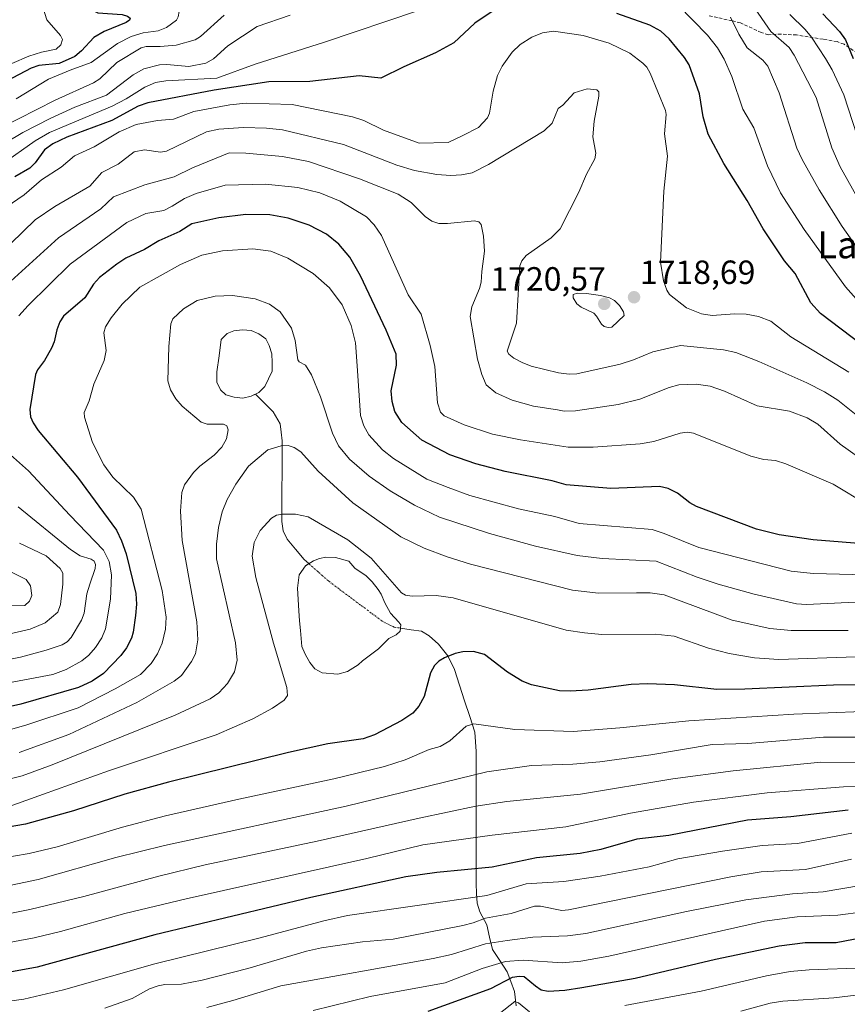
# Model space of a CAD drawing. Units: metres. Extents: x 675036 to 678482, y 4756113 to 4758349.
# Drawn here: x 675839 to 676086, y 4757471 to 4757765 of the extents above; entities that cross this region are included whole.
import ezdxf
from ezdxf.enums import TextEntityAlignment as Align

# ---------------------------------------------------------------- set-up
doc = ezdxf.new("R2010")
doc.units = ezdxf.units.M
doc.header["$MEASUREMENT"] = 0
doc.linetypes.add('TRAZO_Y_PUNTO', pattern=[1, 0.5, -0.25, 0, -0.25])
doc.linetypes.add('TRAZOSX2', pattern=[1.5, 1, -0.5])
for name, color, linetype, lineweight in [('Carátula', 7, 'Continuous', 5), ('Corriente natural eje', 5, 'TRAZO_Y_PUNTO', 0), ('Corriente natural lineal', 142, 'Continuous', 13), ('Curva de nivel maestra', 36, 'Continuous', 30), ('Curva de nivel normal', 36, 'Continuous', 0), ('Laguna', 142, 'Continuous', 13), ('Laguna Cxs', 142, 'Continuous', 13), ('Punto de cota en terreno', 7, 'Continuous', 0), ('Rótulo de punto de cota en terreno', 19, 'Continuous', 0), ('Senda', 19, 'TRAZOSX2', 0), ('Texto cartográfico', 19, 'Continuous', 0)]:
    doc.layers.add(name, color=color, linetype=linetype, lineweight=lineweight)
doc.styles.add('Arial', font='txt', dxfattribs={"height": 0.2})

# ---------------------------------------------------------------- blocks, each defined once
blk = doc.blocks.new('*U158')
at = {"layer": 'Curva de nivel normal', "color": 36, "linetype": 'Continuous', "lineweight": 0}
blk.add_polyline3d([(676053.96, 4757468.95, 1615), (676062.69, 4757471.35, 1615), (676066.5, 4757471.93, 1615), (676081.72, 4757472.9, 1615), (676090.9, 4757474.04, 1615), (676097.44, 4757471.75, 1615), (676100.38, 4757471.64, 1615), (676101.61, 4757472.18, 1615), (676105.79, 4757475.3, 1615), (676107.07, 4757475.66, 1615), (676110.77, 4757474.11, 1615), (676114.91, 4757471.19, 1615), (676116.42, 4757469.49, 1615)], dxfattribs=at)
blk = doc.blocks.new('*U161')
at = {"layer": 'Curva de nivel normal', "color": 36, "linetype": 'Continuous', "lineweight": 0}
blk.add_polyline3d([(676086.02, 4757582.47, 1685), (676069, 4757582.49, 1685), (676062.66, 4757583.06, 1685), (676051.42, 4757585.5, 1685), (676031.05, 4757593.14, 1685), (676026.88, 4757593.72, 1685), (676022.85, 4757593.73, 1685), (676011.48, 4757593.55, 1685), (676003.76, 4757594.45, 1685), (675973.34, 4757602.29, 1685), (675966.34, 4757604.42, 1685), (675959.45, 4757606.98, 1685), (675952.49, 4757610.41, 1685), (675938.21, 4757620.52, 1685), (675927.8, 4757629.97, 1685), (675922.64, 4757635.76, 1685), (675920.7, 4757636.99, 1685), (675918.86, 4757637.61, 1685), (675916.78, 4757637.52, 1685), (675912.79, 4757636.34, 1685), (675907.08, 4757631.46, 1685), (675903.3, 4757626.1, 1685), (675900.68, 4757621.51, 1685), (675899.19, 4757617.89, 1685), (675898.05, 4757613.21, 1685), (675897.49, 4757608.16, 1685), (675897.52, 4757603.86, 1685), (675903.13, 4757578.76, 1685), (675903.66, 4757573.63, 1685), (675902.82, 4757570.18, 1685), (675900.8, 4757566.65, 1685), (675898.15, 4757563.85, 1685), (675895.56, 4757562.08, 1685), (675885.18, 4757557.22, 1685), (675848.46, 4757542.38, 1685), (675839.46, 4757539.16, 1685), (675829.34, 4757536.65, 1685)], dxfattribs=at)
blk = doc.blocks.new('*U167')
at = {"layer": 'Curva de nivel normal', "color": 36, "linetype": 'Continuous', "lineweight": 0}
for points in [[(676091.79, 4757619.94, 1705), (676081.56, 4757626.06, 1705), (676067.43, 4757632.15, 1705), (676064.29, 4757633.12, 1705), (676060.8, 4757633.48, 1705), (676056.98, 4757634.46, 1705), (676039.88, 4757641.34, 1705), (676037.95, 4757641.57, 1705), (676035.88, 4757641.33, 1705), (676027.98, 4757638.82, 1705), (676023.91, 4757638.18, 1705), (676009.86, 4757637.18, 1705), (676002.43, 4757637.12, 1705), (675988.25, 4757639.33, 1705), (675979.91, 4757641, 1705), (675971.42, 4757643.77, 1705), (675965.41, 4757646.45, 1705), (675964.34, 4757647.61, 1705), (675963.41, 4757650.33, 1705), (675962.7, 4757661.22, 1705), (675961.29, 4757667.45, 1705), (675958.6, 4757676.82, 1705), (675954.7, 4757682.56, 1705), (675946.69, 4757700.24, 1705), (675944.55, 4757703.4, 1705), (675942.28, 4757705.88, 1705), (675934.36, 4757710.46, 1705), (675928.34, 4757713.03, 1705), (675921.74, 4757714.62, 1705), (675912.12, 4757715.62, 1705), (675900.04, 4757715.26, 1705), (675891.42, 4757712.84, 1705), (675887.99, 4757711.3, 1705), (675884.25, 4757709.03, 1705), (675881.78, 4757707.68, 1705), (675876.4, 4757706.82, 1705), (675870.7, 4757704.16, 1705), (675853.81, 4757691.7, 1705), (675841.25, 4757679.4, 1705), (675838.51, 4757676.3, 1705)], [(675832.3, 4757638, 1705), (675841.41, 4757630.03, 1705), (675853.72, 4757616.9, 1705), (675863.79, 4757606.39, 1705), (675865.48, 4757603.02, 1705), (675866.2, 4757599.06, 1705), (675865.9, 4757591.79, 1705), (675864.4, 4757582.98, 1705), (675863.23, 4757580.28, 1705), (675861.38, 4757577.43, 1705), (675859.43, 4757575.1, 1705), (675857.29, 4757573.39, 1705), (675852.62, 4757570.79, 1705), (675848.6, 4757569.32, 1705), (675807.41, 4757561.55, 1705)]]:
    blk.add_polyline3d(points, dxfattribs=at)
blk = doc.blocks.new('*U193')
at = {"layer": 'Curva de nivel normal', "color": 36, "linetype": 'Continuous', "lineweight": 0}
for points in [[(676088.92, 4757646.36, 1715), (676082.92, 4757651.2, 1715), (676078.92, 4757653.64, 1715), (676073.65, 4757656.33, 1715), (676059.36, 4757662.73, 1715), (676052.47, 4757665.4, 1715), (676048.81, 4757666.17, 1715), (676035.93, 4757667.5, 1715), (676027.71, 4757665.62, 1715), (676021.93, 4757663.18, 1715), (676017.94, 4757661.86, 1715), (676005.01, 4757659.03, 1715), (676002.79, 4757658.93, 1715), (675999.53, 4757659.29, 1715), (675991.4, 4757661.3, 1715), (675988.67, 4757662.34, 1715), (675986.28, 4757663.67, 1715), (675984.71, 4757664.88, 1715), (675984.24, 4757665.73, 1715), (675986.99, 4757674.09, 1715), (675988.06, 4757691.23, 1715), (675988.61, 4757692.75, 1715), (675989.91, 4757694.27, 1715), (675997.33, 4757699.59, 1715), (676000.03, 4757702.21, 1715), (676005.62, 4757713.2, 1715), (676007.88, 4757718.55, 1715), (676010.4, 4757723.18, 1715), (676010.68, 4757724.8, 1715), (676009.78, 4757729.69, 1715), (676010.24, 4757734.4, 1715), (676011.62, 4757741.84, 1715), (676011.57, 4757743.07, 1715), (676011.03, 4757743.75, 1715), (676008.09, 4757743.96, 1715), (676004.19, 4757742.77, 1715), (676000.82, 4757739.18, 1715), (675999.42, 4757738.11, 1715), (675997.64, 4757733.8, 1715), (675995.33, 4757731.51, 1715), (675978.7, 4757721.4, 1715), (675973.77, 4757718.94, 1715), (675970.59, 4757718.32, 1715), (675967.46, 4757718.16, 1715), (675963.21, 4757718.45, 1715), (675956.59, 4757719.62, 1715), (675951.29, 4757721.26, 1715), (675935.35, 4757727.36, 1715), (675917.24, 4757731.79, 1715), (675912.37, 4757732.32, 1715), (675905.58, 4757732.46, 1715), (675898.19, 4757731.96, 1715), (675894.51, 4757731.2, 1715), (675882.61, 4757725.42, 1715), (675880.81, 4757725.11, 1715), (675875.97, 4757725.77, 1715), (675872.97, 4757725.22, 1715), (675868.11, 4757721.5, 1715), (675863.29, 4757719.08, 1715), (675859.73, 4757714.97, 1715), (675849.25, 4757708.9, 1715), (675843.33, 4757704.89, 1715), (675836.08, 4757697.87, 1715)], [(675838.68, 4757608.51, 1715), (675846.67, 4757604.75, 1715), (675850.83, 4757600.97, 1715), (675851.61, 4757599.54, 1715), (675851.61, 4757596.3, 1715), (675850.96, 4757590.21, 1715), (675850.11, 4757587.9, 1715), (675846.33, 4757584.71, 1715), (675841.91, 4757582.85, 1715), (675814.66, 4757576.62, 1715)]]:
    blk.add_polyline3d(points, dxfattribs=at)
blk = doc.blocks.new('*U194')
at = {"layer": 'Curva de nivel normal', "color": 36, "linetype": 'Continuous', "lineweight": 0}
blk.add_polyline3d([(675832.68, 4757471.51, 1645), (675840.01, 4757472.48, 1645), (675851.83, 4757475.29, 1645), (675879.13, 4757483.04, 1645), (675910.56, 4757490.77, 1645), (675929.53, 4757495.86, 1645), (675936.64, 4757497.43, 1645), (675978.16, 4757503.41, 1645), (675989.96, 4757506.88, 1645), (676001.2, 4757507.63, 1645), (676011.96, 4757509.16, 1645), (676026.61, 4757511.95, 1645), (676035.14, 4757514.34, 1645), (676048.49, 4757516.64, 1645), (676060.32, 4757518.32, 1645), (676070.92, 4757518.97, 1645), (676087.12, 4757521.99, 1645)], dxfattribs=at)
blk = doc.blocks.new('*U201')
at = {"layer": 'Curva de nivel normal', "color": 36, "linetype": 'Continuous', "lineweight": 0}
for points in [[(676089.09, 4757634.15, 1710), (676083.65, 4757638.03, 1710), (676077, 4757643.99, 1710), (676073.79, 4757645.88, 1710), (676068.47, 4757647.83, 1710), (676058.87, 4757649.43, 1710), (676049.14, 4757653.87, 1710), (676044.86, 4757655.37, 1710), (676040.66, 4757655.97, 1710), (676035.52, 4757655.76, 1710), (676032.61, 4757654.97, 1710), (676023.85, 4757651.5, 1710), (676017.41, 4757649.89, 1710), (676004.66, 4757647.99, 1710), (676001.22, 4757647.85, 1710), (675999.29, 4757648.31, 1710), (675992.09, 4757649.4, 1710), (675985.72, 4757651.16, 1710), (675980.84, 4757653.33, 1710), (675978.02, 4757655.71, 1710), (675976.69, 4757658.86, 1710), (675975.34, 4757663.41, 1710), (675973.2, 4757676.09, 1710), (675973.66, 4757678.96, 1710), (675975.99, 4757684.41, 1710), (675976.52, 4757686.38, 1710), (675976.64, 4757689.48, 1710), (675977.5, 4757695.64, 1710), (675977.19, 4757700.02, 1710), (675976.46, 4757703.52, 1710), (675975.74, 4757704.37, 1710), (675974.52, 4757704.68, 1710), (675966.42, 4757703.85, 1710), (675963.89, 4757703.89, 1710), (675961.71, 4757704.54, 1710), (675959.8, 4757705.91, 1710), (675955.55, 4757710.14, 1710), (675951.73, 4757712.6, 1710), (675940.17, 4757717.2, 1710), (675924.93, 4757722.35, 1710), (675917.23, 4757723.87, 1710), (675906.26, 4757724.82, 1710), (675901.23, 4757724.89, 1710), (675890.32, 4757720.4, 1710), (675884.89, 4757717.8, 1710), (675876.12, 4757715.38, 1710), (675866.74, 4757711.82, 1710), (675863.02, 4757708.25, 1710), (675850.32, 4757699.57, 1710), (675832.69, 4757683.63, 1710)], [(675838.26, 4757619.33, 1710), (675853.95, 4757606.61, 1710), (675856.76, 4757604.74, 1710), (675860.09, 4757603.69, 1710), (675860.98, 4757603.1, 1710), (675861.4, 4757602.13, 1710), (675861.31, 4757600.96, 1710), (675859.72, 4757596.27, 1710), (675858.84, 4757593.4, 1710), (675857.96, 4757587.66, 1710), (675857.22, 4757585.52, 1710), (675854.11, 4757580.34, 1710), (675852.97, 4757579.12, 1710), (675851.48, 4757578.2, 1710), (675846.69, 4757576.57, 1710), (675839.01, 4757574.53, 1710), (675816.17, 4757569.99, 1710)]]:
    blk.add_polyline3d(points, dxfattribs=at)
blk = doc.blocks.new('*U209')
at = {"layer": 'Curva de nivel normal', "color": 36, "linetype": 'Continuous', "lineweight": 0}
blk.add_polyline3d([(676100.26, 4757536.2, 1655), (676084.65, 4757535.85, 1655), (676061.86, 4757534.08, 1655), (676039.81, 4757531.22, 1655), (676021.08, 4757527.99, 1655), (676001.78, 4757523.95, 1655), (675979.81, 4757521.43, 1655), (675959.12, 4757518.5, 1655), (675942.39, 4757514.46, 1655), (675888.4, 4757502.48, 1655), (675870.14, 4757498.07, 1655), (675850.91, 4757492.71, 1655), (675843.09, 4757490.84, 1655), (675832.81, 4757488.89, 1655)], dxfattribs=at)
blk = doc.blocks.new('*U224')
at = {"layer": 'Curva de nivel maestra', "color": 36, "linetype": 'Continuous', "lineweight": 30}
blk.add_polyline3d([(676085.97, 4757528.86, 1650), (676068.91, 4757526.9, 1650), (676056, 4757525.91, 1650), (676032.45, 4757521.32, 1650), (676022.92, 4757520.25, 1650), (676012.19, 4757517.18, 1650), (676006.01, 4757515.99, 1650), (675992.96, 4757514.7, 1650), (675979.77, 4757511.83, 1650), (675963.26, 4757510.24, 1650), (675953.99, 4757508.95, 1650), (675925.65, 4757502.81, 1650), (675879.05, 4757491.7, 1650), (675843.96, 4757482.09, 1650), (675834.76, 4757480.38, 1650)], dxfattribs=at)
blk = doc.blocks.new('*U227')
at = {"layer": 'Curva de nivel maestra', "color": 36, "linetype": 'Continuous', "lineweight": 30}
blk.add_polyline3d([(676099.05, 4757607.66, 1700), (676075.59, 4757609.52, 1700), (676065.41, 4757611.04, 1700), (676058.65, 4757612.72, 1700), (676040.71, 4757619.44, 1700), (676038.8, 4757620.5, 1700), (676035.03, 4757623.44, 1700), (676032.3, 4757624.8, 1700), (676029.73, 4757625.37, 1700), (676015.16, 4757624.81, 1700), (676001.81, 4757625.93, 1700), (675997.71, 4757627.1, 1700), (675983.66, 4757629.84, 1700), (675974.85, 4757632.12, 1700), (675967.13, 4757634.89, 1700), (675958.82, 4757639.24, 1700), (675952.81, 4757644.46, 1700), (675950.69, 4757647.77, 1700), (675949.88, 4757650.77, 1700), (675949.65, 4757653.93, 1700), (675951.22, 4757661.6, 1700), (675951.13, 4757664.88, 1700), (675948.16, 4757672, 1700), (675940.51, 4757688.28, 1700), (675937.32, 4757693.82, 1700), (675934.02, 4757697.73, 1700), (675930.36, 4757700.69, 1700), (675925.13, 4757703.3, 1700), (675918.91, 4757705.44, 1700), (675913.44, 4757706.41, 1700), (675906.29, 4757706.49, 1700), (675898.17, 4757705.52, 1700), (675890.17, 4757703.73, 1700), (675886.6, 4757701.43, 1700), (675880.32, 4757698.66, 1700), (675876.01, 4757696.13, 1700), (675870.42, 4757693.48, 1700), (675867.7, 4757691.75, 1700), (675862.54, 4757687.72, 1700), (675860.76, 4757685.72, 1700), (675858.15, 4757681.71, 1700), (675851.87, 4757676.23, 1700), (675850.7, 4757674.56, 1700), (675849.89, 4757672.12, 1700), (675849.04, 4757668.55, 1700), (675848.25, 4757666.64, 1700), (675846.14, 4757663.02, 1700), (675844.05, 4757660.23, 1700), (675843.43, 4757658.84, 1700), (675841.75, 4757648.35, 1700), (675841.97, 4757646.23, 1700), (675842.78, 4757644.36, 1700), (675844.31, 4757642.1, 1700), (675855.99, 4757628.22, 1700), (675867.61, 4757612.39, 1700), (675869.19, 4757609.19, 1700), (675870.53, 4757605.35, 1700), (675873.45, 4757593.52, 1700), (675873.6, 4757590.32, 1700), (675873.34, 4757586.89, 1700), (675872.64, 4757581.96, 1700), (675872.11, 4757580.19, 1700), (675870.61, 4757577.26, 1700), (675868.99, 4757575.01, 1700), (675863.72, 4757569.65, 1700), (675860.42, 4757567.34, 1700), (675856.26, 4757565.47, 1700), (675839.12, 4757560.53, 1700), (675834.25, 4757559.42, 1700)], dxfattribs=at)
blk = doc.blocks.new('5PATER')
at = {"layer": 'Carátula', "linetype": 'Continuous', "lineweight": 5}
h = blk.add_hatch(color=250, dxfattribs=at)
edge = h.paths.add_edge_path()
edge.add_ellipse((0, 0.01), major_axis=(-1.33, -1.34), ratio=0.999422, start_angle=0, end_angle=360)

msp = doc.modelspace()

# ---------------------------------------------------------------- linework, layer by layer
at = {"layer": 'Corriente natural eje', "color": 5, "linetype": 'TRAZO_Y_PUNTO', "lineweight": 0}
msp.add_polyline3d([(675925.0363, 4757602.3964, 1677.5193), (675928.031, 4757599.7615, 1677.4443), (675931.0256, 4757597.1265, 1677.4835), (675934.2333, 4757594.7308, 1677.4651), (675937.441, 4757592.3351, 1677.4551), (675940.6487, 4757589.9394, 1677.4441), (675943.8564, 4757587.5437, 1677.4302), (675947.0641, 4757585.148, 1677.4553), (675950.5322, 4757583.4611, 1677.4542), (675952.4065, 4757583.1796, 1677.4607)], dxfattribs=at)
at = {"layer": 'Corriente natural lineal', "color": 142, "linetype": 'Continuous', "lineweight": 13}
for points in [[(675909.1077, 4757652.9255, 1687.4649), (675911.7618, 4757650.3132, 1688.2476), (675914.4159, 4757647.7009, 1688.0843), (675916.5395, 4757644.1426, 1686.5494), (675916.8042, 4757641.5855, 1685.8188), (675917.0689, 4757639.0285, 1685.167), (675917.0559, 4757634.2206, 1683.8864), (675917.0429, 4757629.4127, 1682.6718), (675917.0299, 4757624.6047, 1681.4775), (675917.0169, 4757619.7968, 1680.3979), (675917.0039, 4757614.9889, 1679.4992), (675917.4212, 4757612.1568, 1679.0372), (675918.5511, 4757609.7406, 1678.657), (675921.0816, 4757606.6951, 1678.1455), (675923.612, 4757603.6496, 1677.6273), (675925.0363, 4757602.3964, 1677.5193)], [(675952.4065, 4757583.1796, 1677.4607), (675955.5625, 4757582.7056, 1677.366), (675958.7185, 4757582.2315, 1677.0957), (675960.9929, 4757580.8718, 1676.6333), (675963.7073, 4757578.4046, 1675.8458), (675966.5366, 4757574.8614, 1674.8419), (675968.5032, 4757570.8194, 1673.8726), (675970.0213, 4757566.154, 1672.7953), (675971.5395, 4757561.4886, 1671.6311), (675973.0576, 4757556.8232, 1670.4604), (675974.5757, 4757552.1578, 1669.1001), (675974.8051, 4757549.2527, 1668.2476), (675975.0344, 4757546.3476, 1667.2167), (675975.023, 4757541.4262, 1665.2573), (675975.0117, 4757536.5048, 1662.9361), (675975.0003, 4757531.5834, 1660.3475), (675974.9889, 4757526.662, 1657.6695), (675974.9775, 4757521.7407, 1655.012), (675974.9662, 4757516.8193, 1652.385), (675974.9548, 4757511.8979, 1649.876), (675974.9434, 4757506.9765, 1647.1271), (675975.1105, 4757504.0457, 1645.1535), (675975.2775, 4757501.1149, 1643.2031), (675976.0873, 4757498.5075, 1641.375), (675978.1387, 4757494.6433, 1638.1793), (675978.9824, 4757490.9927, 1635.4986), (675979.826, 4757487.3421, 1632.7953), (675982.0589, 4757484.0244, 1629.6793), (675984.2918, 4757480.7066, 1626.5194), (675985.3571, 4757477.7337, 1623.6642), (675986.4224, 4757474.7607, 1621.0095), (675986.9388, 4757470.4746, 1618.8594)]]:
    msp.add_polyline3d(points, dxfattribs=at)
at = {"layer": 'Curva de nivel maestra', "color": 36, "linetype": 'Continuous', "lineweight": 30}
for points in [[(675837.82, 4757794.05, 1750), (675838.79, 4757793.25, 1750), (675839.73, 4757791.7, 1750), (675841.01, 4757787.31, 1750), (675842.34, 4757785.07, 1750), (675848.17, 4757780.07, 1750), (675851.57, 4757777.73, 1750), (675856.01, 4757771.53, 1750), (675859.62, 4757767.82, 1750), (675862.07, 4757766.63, 1750), (675869.35, 4757766.17, 1750), (675870.92, 4757765.72, 1750), (675871.77, 4757765.07, 1750), (675871.53, 4757764.47, 1750), (675870.53, 4757763.77, 1750), (675863.94, 4757761.11, 1750), (675860.86, 4757759.32, 1750), (675857.22, 4757755.3, 1750), (675855.24, 4757753.64, 1750), (675850.55, 4757751.55, 1750), (675844.48, 4757750.92, 1750), (675842.19, 4757750.21, 1750), (675823.79, 4757740.49, 1750)], [(675980.08, 4757767.23, 1725), (675974.6, 4757763.61, 1725), (675968.35, 4757757.73, 1725), (675962.82, 4757754.79, 1725), (675953.4, 4757750.6, 1725), (675946.49, 4757747.2, 1725), (675940.11, 4757747.87, 1725), (675925.37, 4757746.2, 1725), (675913.07, 4757746.11, 1725), (675896.84, 4757743.61, 1725), (675876.98, 4757739.87, 1725), (675874.12, 4757738.79, 1725), (675866.24, 4757734.52, 1725), (675852.81, 4757729.62, 1725), (675848.64, 4757727.63, 1725), (675846.15, 4757725.77, 1725), (675843.4, 4757721.93, 1725), (675841.74, 4757720.3, 1725), (675837.27, 4757717.81, 1725)], [(676102.44, 4757658.28, 1725), (676077.8, 4757677.01, 1725), (676074.84, 4757680.15, 1725), (676070.15, 4757688.91, 1725), (676067.03, 4757692.7, 1725), (676060.67, 4757702.3, 1725), (676055.85, 4757710.69, 1725), (676048.9, 4757721.72, 1725), (676044.26, 4757730.53, 1725), (676042.74, 4757735.62, 1725), (676041.68, 4757742.48, 1725), (676038.57, 4757751.18, 1725), (676037.2, 4757753.33, 1725), (676032.62, 4757758.93, 1725), (676030.1, 4757761.19, 1725), (676026.8, 4757763.03, 1725), (676016.95, 4757766.47, 1725)], [(676078.49, 4757766.42, 1750), (676083.43, 4757761.15, 1750), (676085.17, 4757758.63, 1750), (676087.5, 4757753.02, 1750)], [(676096.82, 4757566.33, 1675), (676081.65, 4757566.14, 1675), (676055.16, 4757564.98, 1675), (676046.82, 4757564.89, 1675), (676034.17, 4757566.21, 1675), (676026.13, 4757566.54, 1675), (676021.27, 4757566.4, 1675), (676008.46, 4757564.62, 1675), (676003.02, 4757564.32, 1675), (675999.89, 4757564.5, 1675), (675991.55, 4757566.24, 1675), (675988.68, 4757567.3, 1675), (675984.32, 4757570, 1675), (675977.44, 4757575.31, 1675), (675974.23, 4757576.19, 1675), (675970.99, 4757576.13, 1675), (675968.68, 4757575.61, 1675), (675965.55, 4757574.31, 1675), (675963.86, 4757573.3, 1675), (675962.52, 4757572.03, 1675), (675961.37, 4757569.84, 1675), (675959.52, 4757562.73, 1675), (675957.88, 4757559.87, 1675), (675956.1, 4757557.8, 1675), (675952.82, 4757555.58, 1675), (675944.62, 4757551.36, 1675), (675941.27, 4757550.13, 1675), (675930.75, 4757548.69, 1675), (675918.98, 4757546.11, 1675), (675883.15, 4757537.22, 1675), (675870.1, 4757533.66, 1675), (675854.77, 4757528.69, 1675), (675840.48, 4757524.66, 1675), (675826.03, 4757522.17, 1675)], [(675960.69, 4757468.9, 1625), (675979.33, 4757475.72, 1625), (675985.86, 4757479.07, 1625), (675987.78, 4757479.37, 1625), (675989.36, 4757479.22, 1625), (675992.68, 4757476.44, 1625), (675994.37, 4757475.32, 1625), (675996.43, 4757474.89, 1625), (676001.42, 4757475.2, 1625), (676006.52, 4757475.95, 1625), (676022.46, 4757478.81, 1625), (676046.4, 4757484.4, 1625), (676065.42, 4757488.43, 1625), (676073.2, 4757489.41, 1625), (676082.44, 4757489.45, 1625), (676092.25, 4757491.33, 1625)]]:
    msp.add_polyline3d(points, dxfattribs=at)
at = {"layer": 'Curva de nivel normal', "color": 36, "linetype": 'Continuous', "lineweight": 0}
for points in [[(675831.25, 4757749.42, 1755), (675841.44, 4757753.76, 1755), (675845.28, 4757754.92, 1755), (675849.69, 4757755.79, 1755), (675851.01, 4757757.09, 1755), (675851.54, 4757758.73, 1755), (675850.9, 4757759.94, 1755), (675846.81, 4757764.62, 1755), (675844.78, 4757771.35, 1755), (675838.82, 4757780.27, 1755), (675835.45, 4757786.84, 1755)], [(675854.36, 4757784.69, 1745), (675857.02, 4757783.08, 1745), (675858.67, 4757779.3, 1745), (675860.24, 4757777.61, 1745), (675868.69, 4757774.05, 1745), (675878.5, 4757770.92, 1745), (675885.17, 4757770.57, 1745), (675886.2, 4757769.29, 1745), (675886.37, 4757767.07, 1745), (675886.07, 4757765.47, 1745), (675885.53, 4757764.52, 1745), (675882.54, 4757762.35, 1745), (675880.06, 4757761.3, 1745), (675875.63, 4757760.72, 1745), (675871.98, 4757759.61, 1745), (675867.96, 4757757.48, 1745), (675860.12, 4757751.89, 1745), (675853.87, 4757749.58, 1745), (675847.4, 4757746.94, 1745), (675837.71, 4757741.01, 1745)], [(676088.43, 4757681.37, 1730), (676085.18, 4757684.98, 1730), (676072.86, 4757702.1, 1730), (676065.83, 4757713, 1730), (676061.98, 4757721.02, 1730), (676057.87, 4757732.33, 1730), (676054.55, 4757737.99, 1730), (676051.33, 4757747.68, 1730), (676049.03, 4757752.86, 1730), (676047, 4757756.21, 1730), (676044.01, 4757760.05, 1730), (676035.25, 4757768.93, 1730)], [(676057.33, 4757769.21, 1740), (676062.94, 4757761.12, 1740), (676068.4, 4757756.29, 1740), (676069.93, 4757754.06, 1740), (676076.51, 4757741.44, 1740), (676081.18, 4757726.38, 1740), (676083.61, 4757720.74, 1740), (676089.64, 4757710.11, 1740)], [(675827.32, 4757729.5, 1740), (675849.36, 4757740.67, 1740), (675860.79, 4757745.79, 1740), (675862.64, 4757747, 1740), (675867.78, 4757751.91, 1740), (675875.01, 4757756.19, 1740), (675876.51, 4757756.64, 1740), (675880.69, 4757756.59, 1740), (675885.43, 4757757, 1740), (675891.14, 4757758.61, 1740), (675892.72, 4757759.65, 1740), (675899.79, 4757765.98, 1740)], [(675829.75, 4757725.08, 1735), (675839.69, 4757730.98, 1735), (675847.81, 4757735.14, 1735), (675855.2, 4757738.56, 1735), (675864.66, 4757742.1, 1735), (675872.67, 4757748.2, 1735), (675875.82, 4757749.96, 1735), (675880.46, 4757751.15, 1735), (675882.7, 4757751.24, 1735), (675889.2, 4757750.65, 1735), (675894.34, 4757751.7, 1735), (675896.55, 4757753, 1735), (675900.92, 4757756.88, 1735), (675909.66, 4757762.59, 1735), (675919.46, 4757765.99, 1735)], [(675957.44, 4757767.23, 1730), (675929.75, 4757757.92, 1730), (675909.03, 4757751.41, 1730), (675897.6, 4757747.16, 1730), (675882.39, 4757746.39, 1730), (675879.24, 4757745.9, 1730), (675876.07, 4757744.49, 1730), (675870.51, 4757741, 1730), (675866.32, 4757738.81, 1730), (675847.7, 4757731.02, 1730), (675843.36, 4757728.5, 1730), (675833.54, 4757721.59, 1730)], [(676050.93, 4757765.43, 1735), (676053.38, 4757760.32, 1735), (676055.89, 4757756.26, 1735), (676060.55, 4757752.54, 1735), (676062.04, 4757750.79, 1735), (676065.41, 4757742.83, 1735), (676070.72, 4757726.33, 1735), (676072.28, 4757722.92, 1735), (676077.39, 4757713.85, 1735), (676084.18, 4757702.96, 1735), (676090.19, 4757694.54, 1735)], [(676068.57, 4757766.18, 1745), (676073.22, 4757761.68, 1745), (676075.11, 4757759.39, 1745), (676079.28, 4757753.09, 1745), (676081.28, 4757749.64, 1745), (676084.74, 4757742.19, 1745), (676088.73, 4757730.04, 1745)], [(676086.2, 4757659.46, 1720), (676068.88, 4757670.06, 1720), (676062.96, 4757674.69, 1720), (676059.21, 4757676.07, 1720), (676055.62, 4757676.84, 1720), (676052.08, 4757676.9, 1720), (676045.39, 4757676.38, 1720), (676042.29, 4757676.9, 1720), (676037.76, 4757678.7, 1720), (676032.7, 4757682.65, 1720), (676031.93, 4757683.93, 1720), (676030.94, 4757686.76, 1720), (676029.96, 4757692.35, 1720), (676030.97, 4757713.51, 1720), (676032.11, 4757723.88, 1720), (676031.19, 4757730.57, 1720), (676031.71, 4757736.38, 1720), (676031.53, 4757737.55, 1720), (676026.97, 4757748.65, 1720), (676025.88, 4757750.47, 1720), (676024.73, 4757751.68, 1720), (676020.84, 4757754.66, 1720), (676014.69, 4757757.6, 1720), (676006.95, 4757759.92, 1720), (675998.07, 4757761.23, 1720), (675994.8, 4757760.76, 1720), (675991.6, 4757759.38, 1720), (675988.11, 4757757.25, 1720), (675985.74, 4757754.92, 1720), (675982.74, 4757750.79, 1720), (675981.34, 4757747.95, 1720), (675980.06, 4757743.31, 1720), (675978.97, 4757736.78, 1720), (675978.38, 4757735.4, 1720), (675975.64, 4757732.43, 1720), (675971.04, 4757730.06, 1720), (675966.66, 4757728, 1720), (675958, 4757727.85, 1720), (675947.36, 4757731.73, 1720), (675941.46, 4757734.56, 1720), (675938.13, 4757735.61, 1720), (675920.03, 4757739.38, 1720), (675906.37, 4757739.69, 1720), (675901.45, 4757739.2, 1720), (675890.73, 4757737.28, 1720), (675884.65, 4757735, 1720), (675879.87, 4757734.53, 1720), (675873.48, 4757733.38, 1720), (675868.48, 4757731.19, 1720), (675860.94, 4757726.68, 1720), (675855.1, 4757723.99, 1720), (675851.11, 4757720.67, 1720), (675845.3, 4757716.88, 1720), (675840.07, 4757712.44, 1720), (675834.72, 4757708.75, 1720)], [(676095.3, 4757598.99, 1695), (676075.55, 4757599.5, 1695), (676069, 4757600.15, 1695), (676041.47, 4757607.23, 1695), (676031.09, 4757611.43, 1695), (676027.5, 4757612.54, 1695), (676005.72, 4757614.38, 1695), (675998.46, 4757616.43, 1695), (675987.6, 4757618.78, 1695), (675973.15, 4757622.68, 1695), (675966.6, 4757625.09, 1695), (675960.31, 4757627.63, 1695), (675950.28, 4757633.78, 1695), (675947.03, 4757636.34, 1695), (675942.94, 4757640.78, 1695), (675941.43, 4757643.47, 1695), (675940.45, 4757646.62, 1695), (675939.52, 4757661.4, 1695), (675938.97, 4757668.21, 1695), (675937.7, 4757673.43, 1695), (675934.97, 4757679.54, 1695), (675931.22, 4757684.67, 1695), (675926.36, 4757688.91, 1695), (675918.8, 4757693.53, 1695), (675913.71, 4757695.64, 1695), (675908.38, 4757696.28, 1695), (675899.29, 4757695.74, 1695), (675893.09, 4757694.44, 1695), (675886.75, 4757691.65, 1695), (675874.61, 4757684.84, 1695), (675869.3, 4757679.81, 1695), (675866.08, 4757675.76, 1695), (675864.36, 4757673.03, 1695), (675863.83, 4757671.24, 1695), (675864.54, 4757665.99, 1695), (675863.99, 4757663.02, 1695), (675860.91, 4757655.94, 1695), (675859.52, 4757650.97, 1695), (675858.03, 4757647.44, 1695), (675858.11, 4757646.06, 1695), (675860.46, 4757638.53, 1695), (675863.84, 4757631.83, 1695), (675866.6, 4757628.23, 1695), (675872.68, 4757622.25, 1695), (675875.05, 4757618.63, 1695), (675881.29, 4757594.42, 1695), (675882.45, 4757586.44, 1695), (675882.28, 4757582.81, 1695), (675881.31, 4757578.71, 1695), (675879.85, 4757575.47, 1695), (675878.02, 4757572.57, 1695), (675874.77, 4757569.29, 1695), (675867.26, 4757565.04, 1695), (675856.18, 4757559.36, 1695), (675840.62, 4757554.21, 1695), (675835.28, 4757552.78, 1695)], [(676014.36, 4757672.8, 1720), (676015.44, 4757672.95, 1720), (676019.15, 4757676.37, 1720), (676018.93, 4757677.53, 1720), (676017.79, 4757679.37, 1720), (676016.3, 4757680.86, 1720), (676014.83, 4757681.68, 1720), (676012.14, 4757682.41, 1720), (676007.95, 4757682.96, 1720), (676005.26, 4757683.06, 1720), (676003.94, 4757682.71, 1720), (676003.95, 4757681.63, 1720), (676005.07, 4757679.85, 1720), (676006.32, 4757678.92, 1720), (676010.1, 4757677.09, 1720), (676010.94, 4757676.24, 1720), (676012.38, 4757673.83, 1720), (676013.2, 4757673.14, 1720), (676014.36, 4757672.8, 1720)], [(676092.29, 4757591.07, 1690), (676073.54, 4757590.2, 1690), (676070.56, 4757590.44, 1690), (676057.98, 4757593.33, 1690), (676047.24, 4757596.32, 1690), (676040.96, 4757598.38, 1690), (676028.74, 4757603.12, 1690), (676012.57, 4757603.94, 1690), (676005.17, 4757604.86, 1690), (675992.73, 4757607.66, 1690), (675978.93, 4757611.36, 1690), (675964.01, 4757616.26, 1690), (675956.55, 4757619.87, 1690), (675949.3, 4757624.09, 1690), (675943.07, 4757628.46, 1690), (675937.23, 4757633.53, 1690), (675933.93, 4757637.54, 1690), (675932.1, 4757641.29, 1690), (675928.56, 4757652.13, 1690), (675925.86, 4757658.76, 1690), (675924.07, 4757661.58, 1690), (675922.21, 4757662.6, 1690), (675921.73, 4757663.2, 1690), (675921.01, 4757668.95, 1690), (675919.83, 4757672.66, 1690), (675916.46, 4757677.52, 1690), (675913.34, 4757679.8, 1690), (675909.03, 4757681.41, 1690), (675902.28, 4757682.37, 1690), (675897.05, 4757682.13, 1690), (675891.76, 4757680.85, 1690), (675887.61, 4757678.38, 1690), (675884.51, 4757675.4, 1690), (675883.91, 4757673.9, 1690), (675883.3, 4757667.13, 1690), (675883, 4757656.92, 1690), (675883.8, 4757654.21, 1690), (675885.31, 4757651.55, 1690), (675887.29, 4757649.33, 1690), (675892.89, 4757644.59, 1690), (675894.7, 4757644.03, 1690), (675899.58, 4757644, 1690), (675900.54, 4757643.53, 1690), (675901.01, 4757642.34, 1690), (675900.47, 4757639.64, 1690), (675899.05, 4757637.17, 1690), (675896.81, 4757634.74, 1690), (675892.56, 4757631.46, 1690), (675890.58, 4757629.54, 1690), (675887.91, 4757625.95, 1690), (675887.1, 4757623.66, 1690), (675886.74, 4757618.05, 1690), (675887.26, 4757609.35, 1690), (675891.63, 4757585.07, 1690), (675891.96, 4757579.69, 1690), (675891.19, 4757575.51, 1690), (675890.06, 4757573.22, 1690), (675887.07, 4757569.01, 1690), (675884.82, 4757567.38, 1690), (675873.74, 4757561.01, 1690), (675853.38, 4757551.46, 1690), (675838.63, 4757546.06, 1690)], [(676088.32, 4757574.64, 1680), (676065.37, 4757573.8, 1680), (676058.1, 4757574.3, 1680), (676050.52, 4757575.62, 1680), (676044.3, 4757577.21, 1680), (676034.07, 4757580.72, 1680), (676028.42, 4757581.34, 1680), (676012.48, 4757581.28, 1680), (676007.28, 4757581.74, 1680), (676001.86, 4757582.6, 1680), (675968.11, 4757592.24, 1680), (675963.02, 4757592.87, 1680), (675955.86, 4757592.66, 1680), (675953.94, 4757592.95, 1680), (675952.66, 4757593.73, 1680), (675943.64, 4757604.04, 1680), (675936.7, 4757609.5, 1680), (675924.83, 4757616.36, 1680), (675921.09, 4757617.2, 1680), (675917.07, 4757617.18, 1680), (675915.44, 4757616.82, 1680), (675913.93, 4757615.96, 1680), (675910.49, 4757612.31, 1680), (675908.71, 4757608.75, 1680), (675908.12, 4757604.66, 1680), (675909.21, 4757598.3, 1680), (675914.47, 4757578.65, 1680), (675918.46, 4757565.46, 1680), (675918.68, 4757563.03, 1680), (675917.73, 4757561.69, 1680), (675914.17, 4757559.3, 1680), (675908.37, 4757556.08, 1680), (675897.44, 4757551.39, 1680), (675865.25, 4757540.61, 1680), (675834.19, 4757529.52, 1680)], [(675831.89, 4757602.07, 1720), (675840.71, 4757597.63, 1720), (675841.99, 4757595.75, 1720), (675842.37, 4757592.88, 1720), (675841.7, 4757591.2, 1720), (675840.28, 4757589.95, 1720), (675835.34, 4757589.78, 1720)], [(676090.3, 4757558.28, 1670), (676069.77, 4757557.55, 1670), (676038.48, 4757555.56, 1670), (676017.83, 4757553.4, 1670), (676003.97, 4757552.37, 1670), (675986.56, 4757552.9, 1670), (675974.33, 4757554.65, 1670), (675972.02, 4757553.92, 1670), (675967.15, 4757549.52, 1670), (675964.28, 4757547.88, 1670), (675961, 4757546.97, 1670), (675953.78, 4757543.85, 1670), (675947.66, 4757541.86, 1670), (675932.49, 4757538.2, 1670), (675904.12, 4757532.18, 1670), (675882.25, 4757527.16, 1670), (675869.43, 4757523.84, 1670), (675849.91, 4757517.94, 1670), (675841.61, 4757515.99, 1670), (675832.15, 4757514.38, 1670)], [(676093.76, 4757550.65, 1665), (676078.67, 4757550.62, 1665), (676056.02, 4757548.77, 1665), (676045.46, 4757548.41, 1665), (676027.13, 4757545.41, 1665), (676011.88, 4757543.33, 1665), (676003.88, 4757542.55, 1665), (675991.52, 4757542.2, 1665), (675978.18, 4757540.35, 1665), (675936.15, 4757530.04, 1665), (675882.02, 4757518.38, 1665), (675867.48, 4757514.77, 1665), (675844.27, 4757508.22, 1665), (675832.38, 4757505.72, 1665)], [(676100.03, 4757543.1, 1660), (676077.85, 4757543.22, 1660), (676051.67, 4757540.6, 1660), (676033.73, 4757538.25, 1660), (676006.11, 4757533.66, 1660), (675984.17, 4757531.45, 1660), (675974.9, 4757530.03, 1660), (675957.99, 4757526.52, 1660), (675927.57, 4757519.58, 1660), (675894.11, 4757512.58, 1660), (675880.24, 4757509.18, 1660), (675857.93, 4757503.16, 1660), (675841.8, 4757499.26, 1660), (675831.72, 4757497.27, 1660)], [(675864.12, 4757469.87, 1640), (675872.29, 4757472.75, 1640), (675877.52, 4757475.6, 1640), (675880.09, 4757476.52, 1640), (675882.08, 4757476.85, 1640), (675887, 4757476.95, 1640), (675893.21, 4757478.15, 1640), (675906.81, 4757481.63, 1640), (675924.38, 4757486.8, 1640), (675928.82, 4757487.78, 1640), (675941.04, 4757489.61, 1640), (675950.2, 4757490.37, 1640), (675971.05, 4757494.46, 1640), (675974.11, 4757495.24, 1640), (675977.74, 4757496.7, 1640), (675985.46, 4757498.09, 1640), (675992.4, 4757500.25, 1640), (675994.19, 4757500.26, 1640), (676000.59, 4757498.95, 1640), (676002.59, 4757499.1, 1640), (676051, 4757508.99, 1640), (676060.02, 4757510.44, 1640), (676073.26, 4757511.17, 1640), (676087.05, 4757514.27, 1640)], [(675894.57, 4757470.04, 1635), (675902.41, 4757472.06, 1635), (675916.73, 4757476.5, 1635), (675962.2, 4757484.62, 1635), (675967.6, 4757485.86, 1635), (675977.78, 4757489, 1635), (675984.25, 4757489.97, 1635), (675991.89, 4757490.97, 1635), (676002.25, 4757491.38, 1635), (676007.71, 4757492.07, 1635), (676037.73, 4757498.64, 1635), (676055.43, 4757502.12, 1635), (676069.42, 4757503.89, 1635), (676078.54, 4757504.53, 1635), (676089.68, 4757506.37, 1635)], [(675926.38, 4757469.09, 1630), (675943.31, 4757473.28, 1630), (675965.74, 4757477.33, 1630), (675976.81, 4757481.66, 1630), (675983.74, 4757483.73, 1630), (675989.06, 4757484.09, 1630), (676000.61, 4757483.32, 1630), (676006.21, 4757483.84, 1630), (676014.57, 4757485.36, 1630), (676061.02, 4757495.72, 1630), (676070.84, 4757497.06, 1630), (676082.91, 4757497.59, 1630), (676090.57, 4757498.52, 1630)], [(676019.37, 4757470.59, 1620), (676042.17, 4757474.91, 1620), (676061.6, 4757479.49, 1620), (676068.68, 4757480.77, 1620), (676074.41, 4757481.3, 1620), (676091.17, 4757481.88, 1620), (676098.13, 4757483, 1620), (676103.26, 4757484.96, 1620), (676106.41, 4757484.97, 1620), (676110.83, 4757483.95, 1620), (676115.75, 4757481.63, 1620), (676117.59, 4757479.83, 1620), (676121.34, 4757474.42, 1620), (676122.5, 4757473.47, 1620), (676128.41, 4757470.84, 1620)], [(675981.84, 4757468.13, 1620), (675986.56, 4757471.86, 1620), (675987.63, 4757471.45, 1620), (675990.93, 4757468.76, 1620)]]:
    msp.add_polyline3d(points, dxfattribs=at)
at = {"layer": 'Laguna', "color": 142, "linetype": 'Continuous', "lineweight": 13}
for points in [[(675905.3501, 4757651.8001, 1687.585), (675902.8001, 4757652.0101, 1687.484), (675900.2401, 4757652.7301, 1687.2704), (675898.6901, 4757654.2301, 1687.0968), (675897.6301, 4757656.5101, 1687.1306), (675897.5801, 4757659.5601, 1687.1608), (675898.2551, 4757664.4101, 1687.2357), (675898.9301, 4757669.2601, 1687.2486), (675900.6901, 4757671.0701, 1687.2302), (675902.7101, 4757671.8701, 1687.2067), (675905.2501, 4757672.1701, 1687.2138), (675907.8001, 4757671.9601, 1687.3251), (675910.1101, 4757670.9801, 1687.4329), (675912.1701, 4757669.4901, 1687.4397), (675913.2201, 4757667.4701, 1687.4279), (675914.0301, 4757664.9401, 1687.4767), (675914.0751, 4757662.3951, 1687.5152), (675914.1201, 4757659.8501, 1687.7114), (675913.0151, 4757657.5401, 1687.58), (675911.9101, 4757655.2301, 1687.5295), (675910.1601, 4757653.4101, 1687.4675), (675909.1077, 4757652.9255, 1687.4878)], [(675909.1077, 4757652.9255, 1687.4878), (675907.8801, 4757652.3601, 1687.5115), (675905.3501, 4757651.8001, 1687.585)], [(675925.0363, 4757602.3964, 1677.5193), (675926.4701, 4757603.2801, 1677.4818), (675928.2701, 4757603.9401, 1677.5277), (675930.1601, 4757604.3001, 1677.5649), (675933.0501, 4757604.2601, 1677.6103), (675936.9701, 4757603.1501, 1677.5911), (675938.814, 4757601.0284, 1677.7225), (675942.2111, 4757598.7711, 1677.644), (675943.9573, 4757596.9455, 1677.7838), (675945.783, 4757594.723, 1677.6981), (675946.6561, 4757593.2942, 1677.5685), (675947.7673, 4757590.6749, 1677.7506), (675949.4342, 4757587.6586, 1677.7737), (675951.8949, 4757584.9598, 1677.6615), (675952.5299, 4757584.1661, 1677.5393), (675952.4065, 4757583.1796, 1677.5447)], [(675933.7179, 4757569.4817, 1677.6096), (675929.0348, 4757569.8786, 1677.5293), (675926.8123, 4757570.9898, 1677.4993), (675925.3042, 4757572.8948, 1677.52), (675923.9548, 4757575.3555, 1677.5455), (675923.0023, 4757577.7367, 1677.5269), (675922.526, 4757582.4198, 1677.5067), (675922.2879, 4757585.3567, 1677.4964), (675922.0498, 4757588.2936, 1677.4791), (675921.8514, 4757591.7067, 1677.4689), (675921.6529, 4757595.1199, 1677.4627), (675922.1292, 4757599.0886, 1677.4782), (675924.0201, 4757601.7701, 1677.5358), (675925.0363, 4757602.3964, 1677.5193)], [(675952.4065, 4757583.1796, 1677.5447), (675952.2917, 4757582.2611, 1677.5498), (675951.1011, 4757581.1498, 1677.694), (675948.958, 4757580.0386, 1677.6328), (675945.8623, 4757576.943, 1677.7376), (675943.4414, 4757575.1967, 1677.7458), (675941.0205, 4757573.4504, 1677.4987), (675939.7505, 4757572.1804, 1677.6826), (675936.5754, 4757570.2754, 1677.6615), (675933.7179, 4757569.4817, 1677.6096)]]:
    msp.add_polyline3d(points, dxfattribs=at)
at = {"layer": 'Laguna Cxs', "color": 142, "linetype": 'Continuous', "lineweight": 13}
for points in [[(675907.8801, 4757652.3601, 1687.5115), (675905.3501, 4757651.8001, 1687.585), (675902.8001, 4757652.0101, 1687.484), (675900.2401, 4757652.7301, 1687.2704), (675898.6901, 4757654.2301, 1687.0968), (675897.6301, 4757656.5101, 1687.1306), (675897.5801, 4757659.5601, 1687.1608), (675898.2551, 4757664.4101, 1687.2357), (675898.9301, 4757669.2601, 1687.2486), (675900.6901, 4757671.0701, 1687.2302), (675902.7101, 4757671.8701, 1687.2067), (675905.2501, 4757672.1701, 1687.2138), (675907.8001, 4757671.9601, 1687.3251), (675910.1101, 4757670.9801, 1687.4329), (675912.1701, 4757669.4901, 1687.4397), (675913.2201, 4757667.4701, 1687.4279), (675914.0301, 4757664.9401, 1687.4767), (675914.0751, 4757662.3951, 1687.5152), (675914.1201, 4757659.8501, 1687.7114), (675913.0151, 4757657.5401, 1687.58), (675911.9101, 4757655.2301, 1687.5295), (675910.1601, 4757653.4101, 1687.4675), (675907.8801, 4757652.3601, 1687.5115)], [(675936.5754, 4757570.2754, 1677.6615), (675933.7179, 4757569.4817, 1677.6096), (675929.0348, 4757569.8786, 1677.5293), (675926.8123, 4757570.9898, 1677.4993), (675925.3042, 4757572.8948, 1677.52), (675923.9548, 4757575.3555, 1677.5455), (675923.0023, 4757577.7367, 1677.5269), (675922.526, 4757582.4198, 1677.5067), (675922.2879, 4757585.3567, 1677.4964), (675922.0498, 4757588.2936, 1677.4791), (675921.8514, 4757591.7067, 1677.4689), (675921.6529, 4757595.1199, 1677.4627), (675922.1292, 4757599.0886, 1677.4782), (675924.0201, 4757601.7701, 1677.5358), (675926.4701, 4757603.2801, 1677.4818), (675928.2701, 4757603.9401, 1677.5277), (675930.1601, 4757604.3001, 1677.5649), (675933.0501, 4757604.2601, 1677.6103), (675936.9701, 4757603.1501, 1677.5911), (675938.814, 4757601.0284, 1677.7225), (675942.2111, 4757598.7711, 1677.644), (675943.9573, 4757596.9455, 1677.7838), (675945.783, 4757594.723, 1677.6981), (675946.6561, 4757593.2942, 1677.5685), (675947.7673, 4757590.6749, 1677.7506), (675949.4342, 4757587.6586, 1677.7737), (675951.8949, 4757584.9598, 1677.6615), (675952.5299, 4757584.1661, 1677.5393), (675952.2917, 4757582.2611, 1677.5498), (675951.1011, 4757581.1498, 1677.694), (675948.958, 4757580.0386, 1677.6328), (675945.8623, 4757576.943, 1677.7376), (675943.4414, 4757575.1967, 1677.7458), (675941.0205, 4757573.4504, 1677.4987), (675939.7505, 4757572.1804, 1677.6826), (675936.5754, 4757570.2754, 1677.6615)]]:
    msp.add_polyline3d(points, close=True, dxfattribs=at)
at = {"layer": 'Senda', "color": 19, "linetype": 'TRAZOSX2', "lineweight": 0}
msp.add_lwpolyline([(676088.8001, 4757754.6501), (676084.7701, 4757757.3101), (676082.7301, 4757758.1001), (676078.5201, 4757758.7901), (676070.6001, 4757760.0701), (676066.0201, 4757760.3501), (676062.2001, 4757760.1601), (676060.0901, 4757760.7801), (676053.8601, 4757763.7101), (676051.3601, 4757764.2901), (676044.4101, 4757765.8401)], dxfattribs=at)

# ---------------------------------------------------------------- block references
at = {"layer": 'Curva de nivel maestra', "color": 36, "linetype": 'Continuous', "lineweight": 30}
for name in ['*U227', '*U224']:
    msp.add_blockref(name, (0, 0), dxfattribs=at)
at = {"layer": 'Curva de nivel normal', "color": 36, "linetype": 'Continuous', "lineweight": 0}
for name in ['*U193', '*U201', '*U167', '*U161', '*U158', '*U194', '*U209']:
    msp.add_blockref(name, (0, 0), dxfattribs=at)
at = {"layer": 'Punto de cota en terreno', "linetype": 'Continuous', "lineweight": 0}
for p in [(676022.11, 4757681.85, 1718.69), (676013.22, 4757679.87, 1720.57)]:
    msp.add_blockref('5PATER', p, dxfattribs=at)

# ---------------------------------------------------------------- texts
at = {"layer": 'Rótulo de punto de cota en terreno', "color": 19, "linetype": 'Continuous', "lineweight": 0, "style": 'Arial'}
for s, p in [('1718,69', (676023.8739, 4757683.6139)), ('1720,57', (675979.2417, 4757681.6339))]:
    msp.add_text(s, height=7, dxfattribs=at).set_placement(p, align=Align.BOTTOM_LEFT)
at = {"layer": 'Texto cartográfico', "color": 19, "linetype": 'Continuous', "lineweight": 0, "style": 'Arial'}
msp.add_text('Lakora', height=8, dxfattribs=at).set_placement((676094.3216, 4757697.4702), align=Align.MIDDLE_CENTER)

doc.saveas('drawing.dxf')
